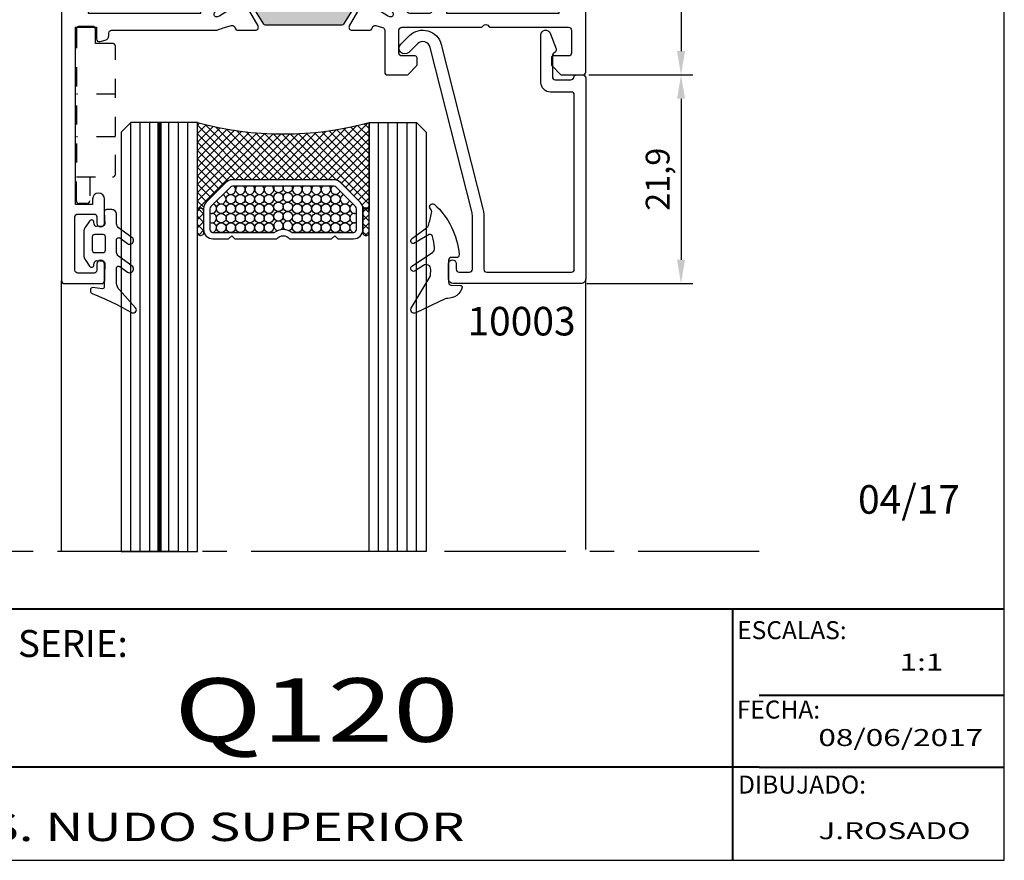
# Model space of a CAD drawing. Units: millimetres. Extents: x 2484 to 2694, y 148 to 445.
# Drawn here: x 2591 to 2694, y 148 to 236 of the extents above; entities that cross this region are included whole.
import ezdxf

# ---------------------------------------------------------------- set-up
doc = ezdxf.new("R2010")
doc.units = ezdxf.units.MM
doc.linetypes.add('CENTROx2', pattern=[101.6, 63.5, -12.7, 12.7, -12.7])
doc.linetypes.add('PUNTO4', pattern=[4, 2, -2])
doc.layers.add('CAJETIN', color=7, linetype='Continuous', lineweight=40)
for name, color, linetype in [('Catalogo', 7, 'Continuous'), ('DIBUJO', 7, 'Continuous'), ('Ejes', 1, 'CENTROx2'), ('Escuadra de bloqueo', 1, 'PUNTO4'), ('Junquillo', 7, 'Continuous'), ('Pervedant', 94, 'Continuous'), ('TEXTO_CAJETIN', 2, 'Continuous'), ('TEXTO_REF', 7, 'Continuous'), ('Textos2', 7, 'Continuous'), ('VENTANA_4_1', 4, 'Continuous'), ('Vidrio', 140, 'Continuous')]:
    doc.layers.add(name, color=color, linetype=linetype)
doc.layers.add('Poliamida', color=7, linetype='Continuous', true_color=0xd40f7d)
doc.styles.add('3_TITULOS', font='ARIALUNI.TTF', dxfattribs={"height": 5})
doc.styles.add('SERIE', font='ariblk.ttf')
doc.styles.get("Standard").update_dxf_attribs({"font": 'ARIALUNI.TTF'})
doc.dimstyles.new('ISO-25', dxfattribs={"dimtxt": 2.5, "dimasz": 2.5, "dimexe": 1.25, "dimexo": 0.625, "dimtad": 1, "dimtxsty": 'Standard', "dimcen": 2.5, "dimadec": 0, "dimazin": 0, "dimtfac": 1, "dimtmove": 0, "dimatfit": 3, "dimfxl": 1, "dimarcsym": 0})
pattern_1 = [(225, (10.88315, 22.0982), (0.441604, -0.441604), []), (315, (10.88315, 22.0982), (0.441604, 0.441604), [])]

# ---------------------------------------------------------------- blocks, each defined once
blk = doc.blocks.new('P2155')
at = {"layer": 'Pervedant'}
for points in [[(2.3, 2.04), (2.25, 4.54, 0.414214), (2.05, 4.74), (1.01, 4.62, -0.43805), (0.79, 4.82), (0.79, 4.98, -0.290233), (0.96, 5.25, 0.038813), (5.17, 7.26, -0.797493), (5.53, 6.74), (3.84, 4.86, 0.200081), (3.54, 4.14), (3.54, 2.56, 0.611197), (3.86, 2.4), (4.69, 3, -1), (5.15, 2.35), (3.75, 1.33, 0.241313), (3.54, 0.93), (3.54, -0.44, 0.611197), (3.86, -0.6), (4.69, 0, -1), (5.15, -0.65), (3.75, -1.67, 0.241313), (3.54, -2.07), (3.54, -3.07, -0.414214), (3.04, -3.57), (2.49, -3.57, -0.414214), (2.24, -3.32), (2.3, -2.04, 0.414214), (2.1, -1.84), (1.44, -1.79, 0.414214), (1.19, -2.04), (1.16, -2.24, -0.762739), (0.7, -2.36), (0.31, -1.79, -0.169407), (0.09, -1.17), (0.09, 1.17, -0.169407), (0.31, 1.79), (0.7, 2.36, -0.762739), (1.16, 2.24), (1.19, 2.04, 0.414214), (1.44, 1.79), (2.1, 1.84, 0.414214)], [(0.98, -0.7), (0.98, 0.7, -0.414214), (1.23, 0.95), (2.12, 0.95, -0.414214), (2.37, 0.7), (2.37, -0.7, -0.414214), (2.12, -0.95), (1.23, -0.95, -0.414214)]]:
    blk.add_lwpolyline(points, format="xyb", close=True, dxfattribs=at)
blk = doc.blocks.new('vidrio 6.18.44.1')
at = {"layer": 'Vidrio'}
h = blk.add_hatch(dxfattribs=at)
h.set_pattern_fill('ANSI37', scale=0.1967, angle=180, style=0)
h.set_pattern_definition([(225, (10.88315, 28.0982), (0.441604, -0.441604), []), (315, (10.88315, 28.0982), (0.441604, 0.441604), [])])
h.paths.add_polyline_path([(-9.29, -7.64), (-11.56, -7.64, -1.000012), (-11.54, -7), (-9.29, -7), (-9.26, -7, -1)])
h = blk.add_hatch(dxfattribs=at)
h.set_pattern_fill('ANSI37', scale=0.1967, angle=180, style=0)
h.set_pattern_definition(pattern_1)
h.paths.add_polyline_path([(0, -7), (-9.29, -7, -1), (-9.25, -7.64), (-9.04, -7.64, -0.198912), (-8.34, -7.93), (-6.29, -9.98, -0.198912), (-6, -10.68), (-6, -21.32, -0.198912), (-6.29, -22.02), (-8.34, -24.07, -0.198912), (-9.04, -24.36), (-9.29, -24.36, -1), (-9.26, -25), (0, -25, -0.132339)])
h = blk.add_hatch(dxfattribs=at)
h.set_pattern_fill('ANSI37', scale=0.1967, angle=180, style=0)
h.set_pattern_definition(pattern_1)
h.paths.add_polyline_path([(-9.29, -24.36), (-11.56, -24.36, 1.000012), (-11.54, -25), (-9.29, -25), (-9.26, -25, 1)])
for p, q in [((-45, 0), (0, 0)), ((-45, -1), (0, -1)), ((-45, -2), (0, -2)), ((-45, -4), (0, -4)), ((-45, -5), (0, -5)), ((-45, -6), (0, -6)), ((-45, -26), (0, -26)), ((-45, -27), (0, -27)), ((-45, -28), (0, -28)), ((-45, -29), (0, -29)), ((-45, -30), (0, -30))]:
    blk.add_line(p, q, dxfattribs=at)
at = {"layer": 'Vidrio', "lineweight": 100}
blk.add_line((-45, -3), (0, -3), dxfattribs=at)
at = {"layer": 'Vidrio'}
for points in [[(-45, -7), (0, -7), (0, -5), (0, 0), (-1, 1), (-45, 1)], [(-45, -25), (0, -25), (0, -25), (0, -30), (-1, -31), (-45, -31)]]:
    blk.add_lwpolyline(points, close=True, dxfattribs=at)
at = {"layer": 'Vidrio', "color": 7}
for points in [[(-11.54, -7), (-9.29, -7, -1.041763), (-9.29, -7.64), (-11.54, -7.64, -1.030899)], [(-11.54, -25), (-9.29, -25, 1.041763), (-9.29, -24.36), (-11.54, -24.36, 1.030899)]]:
    blk.add_lwpolyline(points, format="xyb", close=True, dxfattribs=at)
blk.add_lwpolyline([(0, -7, 0.132339), (0, -25), (0, -25), (-9.26, -25, 0.959911), (-9.26, -24.36), (-9.04, -24.36, 0.198912), (-8.34, -24.07), (-6.29, -22.02, 0.198912), (-6, -21.32), (-6, -10.68, 0.198912), (-6.29, -9.98), (-8.34, -7.93, 0.198912), (-9.04, -7.64), (-9.25, -7.64, 0.942705), (-9.25, -7), (0, -7), (0, -7), (0, -7)], format="xyb", dxfattribs=at)
at = {"layer": 'Vidrio'}
for points in [[(-11.22, -7.64, 0.414214), (-12.2, -8.62), (-12.2, -10.27), (-11.87, -10.6), (-12.2, -10.92), (-12.2, -15.34, -0.497519), (-12.2, -16.66), (-12.2, -21.08), (-11.87, -21.4), (-12.2, -21.73), (-12.2, -23.38, 0.414214), (-11.22, -24.36), (-9.04, -24.36, 0.198912), (-8.34, -24.07), (-6.29, -22.03, 0.198912), (-6, -21.32), (-6, -10.68, 0.198912), (-6.29, -9.97), (-8.34, -7.93, 0.198912), (-9.04, -7.64)], [(-11.22, -8.31, 0.414214), (-11.53, -8.62), (-11.53, -15.06, -0.35049), (-11.53, -16.94), (-11.53, -23.38, 0.414214), (-11.22, -23.69), (-9.04, -23.69, 0.198912), (-8.82, -23.6), (-6.76, -21.54, 0.198912), (-6.67, -21.33), (-6.67, -10.67, 0.198912), (-6.76, -10.46), (-8.82, -8.4, 0.198912), (-9.04, -8.31)]]:
    blk.add_lwpolyline(points, format="xyb", close=True, dxfattribs=at)
at = {"layer": 'Vidrio', "color": 1}
for centre in [(-11.03, -9.5), (-10.03, -9.5), (-9.03, -9.5), (-11.03, -10.5), (-10.03, -10.5), (-9.03, -10.5), (-8.03, -10.5), (-11.03, -11.5), (-10.03, -11.5), (-9.03, -11.5), (-8.03, -11.5), (-11.03, -12.5), (-10.03, -12.5), (-9.03, -12.5), (-8.03, -12.5), (-11.03, -13.5), (-10.03, -13.5), (-9.03, -13.5), (-8.03, -13.5), (-11.03, -14.5), (-10.03, -14.5), (-9.03, -14.5), (-8.03, -14.5), (-9.84, -15.5), (-8.84, -15.5), (-7.84, -15.5), (-9.84, -16.48), (-8.84, -16.48), (-7.84, -16.48), (-11.03, -17.48), (-10.03, -17.48), (-9.03, -17.48), (-8.03, -17.48), (-11.03, -18.48), (-10.03, -18.48), (-9.03, -18.48), (-8.03, -18.48), (-11.03, -19.48), (-10.03, -19.48), (-9.03, -19.48), (-8.03, -19.48), (-11.03, -20.48), (-10.03, -20.48), (-9.03, -20.48), (-8.03, -20.48), (-11.03, -21.48), (-10.03, -21.48), (-9.03, -21.48), (-8.03, -21.48), (-11.03, -22.48), (-10.03, -22.48), (-9.03, -22.48)]:
    blk.add_circle(centre, 0.5, dxfattribs=at)
for centre, start, end in [((-11.03, -8.5), 188.1192, 21.8169), ((-10.03, -8.5), 158.1831, 21.8169), ((-9.03, -8.5), 158.1831, 340.6373), ((-8.03, -9.5), 109.3627, 340.6373), ((-7.03, -10.5), 109.3627, 315.1749), ((-7.03, -11.5), 44.8251, 315.1749), ((-7.03, -12.5), 44.8251, 315.1749), ((-7.03, -13.5), 44.8251, 315.1749), ((-7.03, -14.5), 44.8251, 315.1749), ((-10.84, -15.5), 221.9466, 167.9269), ((-6.84, -15.5), 70.974, 289.026), ((-10.84, -16.48), 191.6801, 138.1617), ((-6.84, -16.48), 70.974, 289.026), ((-7.03, -17.48), 44.8251, 315.1749), ((-7.03, -18.48), 44.8251, 315.1749), ((-7.03, -19.48), 44.8251, 315.1749), ((-7.03, -20.48), 44.8251, 315.1749), ((-7.03, -21.48), 44.8251, 252.8908), ((-8.03, -22.48), 17.1092, 252.8908), ((-11.03, -23.48), 335.0831, 171.8808), ((-10.03, -23.48), 335.0831, 204.9169), ((-9.03, -23.48), 19.3627, 204.9169)]:
    blk.add_arc(centre, 0.5, start, end, dxfattribs=at)
blk = doc.blocks.new('2019')
at = {"layer": 'Escuadra de bloqueo'}
for p, q in [((-3.1, 11.6), (1, 11.6)), ((-3.1, 7.1), (1, 7.1))]:
    blk.add_line(p, q, dxfattribs=at)
blk.add_lwpolyline([(-0.4, 15.8), (-0.4, 18.3, -0.414214), (-0.1, 18.6), (0.7, 18.6, -0.414214), (1, 18.3), (1, 15.8)], format="xyb", dxfattribs=at)
blk.add_lwpolyline([(0.7, 0, 0.414214), (1, 0.3), (1, 15.8), (-2.8, 15.8, 0.414214), (-3.1, 15.5), (-3.1, 2.1, 0.414214), (-2.8, 1.8), (-1, 1.8), (-1, 0.3, 0.414214), (-0.7, 0)], format="xyb", close=True, dxfattribs=at)
blk = doc.blocks.new('964000')
at = {"layer": 'Poliamida'}
h = blk.add_hatch(color=256, dxfattribs=at)
h.dxf.hatch_style = 1
edge = h.paths.add_edge_path()
edge.add_arc((16.5, 0), 0.6, 180, 295.0078, ccw=False)
edge.add_arc((16.5, 0), 0.6, 64.9922, 180, ccw=False)
edge.add_arc((16.84, 0.73), 0.2, 244.9922, 270)
edge.add_line((16.84, 0.53), (16.95, 0.53))
edge.add_arc((16.95, 0.73), 0.2, 270, 360)
edge.add_line((17.15, 0.73), (17.15, 1.1))
edge.add_arc((17.15, 1.2), 0.1, 270, 360)
edge.add_line((17.25, 1.2), (17.25, 1.7))
edge.add_arc((16.85, 1.7), 0.4, 0, 90)
edge.add_line((16.85, 2.1), (16.64, 2.1))
edge.add_arc((16.64, 1.9), 0.2, 90, 120)
edge.add_line((16.54, 2.07), (15.55, 1.5))
edge.add_line((15.55, 1.5), (14.88, 1.11))
edge.add_arc((14.28, 2.15), 1.2, 270, 300, ccw=False)
edge.add_line((14.28, 0.95), (14.19, 0.95))
edge.add_arc((14.19, 1.15), 0.2, 212, 270, ccw=False)
edge.add_line((14.02, 1.04), (12.43, 3.6))
edge.add_arc((12.26, 3.49), 0.2, 32, 90)
edge.add_line((12.26, 3.69), (8.25, 3.69))
edge.add_line((8.25, 3.69), (4.24, 3.69))
edge.add_arc((4.24, 3.49), 0.2, 90, 148)
edge.add_line((4.07, 3.6), (2.48, 1.04))
edge.add_arc((2.31, 1.15), 0.2, 270, 328, ccw=False)
edge.add_line((2.31, 0.95), (2.22, 0.95))
edge.add_arc((2.22, 2.15), 1.2, 240, 270, ccw=False)
edge.add_line((1.62, 1.11), (-0.04, 2.07))
edge.add_arc((-0.14, 1.9), 0.2, 60, 90)
edge.add_line((-0.14, 2.1), (-0.35, 2.1))
edge.add_arc((-0.35, 1.7), 0.4, 90, 180)
edge.add_line((-0.75, 1.7), (-0.75, 1.2))
edge.add_arc((-0.65, 1.2), 0.1, 180, 270)
edge.add_line((-0.65, 1.1), (-0.65, 0.73))
edge.add_arc((-0.45, 0.73), 0.2, 180, 270)
edge.add_line((-0.45, 0.53), (-0.34, 0.53))
edge.add_arc((-0.34, 0.73), 0.2, 270, 295.0078)
edge.add_arc((0, 0), 0.6, 0, 115.0078, ccw=False)
edge.add_arc((0, 0), 0.6, -115.0078, 0, ccw=False)
edge.add_arc((-0.34, -0.72), 0.2, 64.9922, 90)
edge.add_line((-0.34, -0.52), (-0.45, -0.52))
edge.add_arc((-0.45, -0.72), 0.2, 90, 180)
edge.add_line((-0.65, -0.72), (-0.65, -1.1))
edge.add_arc((-0.65, -1.2), 0.1, 90, 180)
edge.add_line((-0.75, -1.2), (-0.75, -1.7))
edge.add_arc((-0.35, -1.7), 0.4, 180, 270)
edge.add_line((-0.35, -2.1), (-0.14, -2.1))
edge.add_arc((-0.14, -1.9), 0.2, 270, 300)
edge.add_line((-0.04, -2.07), (1.62, -1.11))
edge.add_arc((2.22, -2.15), 1.2, 90, 120, ccw=False)
edge.add_line((2.22, -0.95), (3.3, -0.95))
edge.add_arc((3.3, -0.65), 0.3, 270, 328)
edge.add_line((3.56, -0.81), (5.12, 1.7))
edge.add_arc((5.29, 1.59), 0.2, 90, 148, ccw=False)
edge.add_line((5.29, 1.79), (8.25, 1.79))
edge.add_line((8.25, 1.79), (11.21, 1.79))
edge.add_arc((11.21, 1.59), 0.2, 32, 90, ccw=False)
edge.add_line((11.38, 1.7), (12.94, -0.81))
edge.add_arc((13.2, -0.65), 0.3, 212, 270)
edge.add_line((13.2, -0.95), (14.28, -0.95))
edge.add_arc((14.28, -2.15), 1.2, 60, 90, ccw=False)
edge.add_line((14.88, -1.11), (16.54, -2.07))
edge.add_arc((16.64, -1.9), 0.2, 240, 270)
edge.add_line((16.64, -2.1), (16.85, -2.1))
edge.add_arc((16.85, -1.7), 0.4, 270, 360)
edge.add_line((17.25, -1.7), (17.25, -1.2))
edge.add_arc((17.15, -1.2), 0.1, 0, 90)
edge.add_line((17.15, -1.1), (17.15, -0.72))
edge.add_arc((16.95, -0.72), 0.2, 0, 90)
edge.add_line((16.95, -0.52), (16.84, -0.52))
edge.add_arc((16.84, -0.73), 0.2, 90, 115.0078)
blk.add_lwpolyline([(16.75, -0.54, -0.548663), (15.9, 0, -0.548663), (16.75, 0.54, 0.109552), (16.84, 0.53), (16.95, 0.53, 0.414214), (17.15, 0.73), (17.15, 1.1, 0.414214), (17.25, 1.2), (17.25, 1.7, 0.414214), (16.85, 2.1), (16.64, 2.1, 0.131652), (16.54, 2.07), (15.55, 1.5), (14.88, 1.11, -0.131652), (14.28, 0.95), (14.19, 0.95, -0.258618), (14.02, 1.04), (12.43, 3.6, 0.258618), (12.26, 3.69), (8.25, 3.69), (4.24, 3.69, 0.258618), (4.07, 3.6), (2.48, 1.04, -0.258618), (2.31, 0.95), (2.22, 0.95, -0.131652), (1.62, 1.11), (-0.04, 2.07, 0.131652), (-0.14, 2.1), (-0.35, 2.1, 0.414214), (-0.75, 1.7), (-0.75, 1.2, 0.414214), (-0.65, 1.1), (-0.65, 0.73, 0.414214), (-0.45, 0.53), (-0.34, 0.53, 0.109552), (-0.25, 0.54, -0.548663), (0.6, 0, -0.548663), (-0.25, -0.54, 0.109552), (-0.34, -0.52), (-0.45, -0.52, 0.414214), (-0.65, -0.72), (-0.65, -1.1, 0.414214), (-0.75, -1.2), (-0.75, -1.7, 0.414214), (-0.35, -2.1), (-0.14, -2.1, 0.131652), (-0.04, -2.07), (1.62, -1.11, -0.131652), (2.22, -0.95), (3.3, -0.95, 0.258618), (3.56, -0.81), (5.12, 1.7, -0.258618), (5.29, 1.79), (8.25, 1.79), (11.21, 1.79, -0.258618), (11.38, 1.7), (12.94, -0.81, 0.258618), (13.2, -0.95), (14.28, -0.95, -0.131652), (14.88, -1.11), (16.54, -2.07, 0.131652), (16.64, -2.1), (16.85, -2.1, 0.414214), (17.25, -1.7), (17.25, -1.2, 0.414214), (17.15, -1.1), (17.15, -0.72, 0.414214), (16.95, -0.52), (16.84, -0.52, 0.109552)], format="xyb", close=True, dxfattribs=at)
blk = doc.blocks.new('12203')
for points in [[(-36.76, 33.71, -0.329751), (-36.57, 33.85), (-34.65, 33.85, -0.57735), (-34.39, 33.4), (-35.75, 31.05, -0.140541), (-35.83, 30.97), (-36.27, 30.74, -0.57735), (-36.56, 30.92), (-36.56, 31.09, 0.267949), (-36.65, 31.27), (-38.4, 32.36, 0.065543), (-38.45, 32.39), (-38.65, 32.45, 0.732812), (-38.94, 32.02, 0.242323), (-38.6, 31.7), (-38.6, 27.72, 0.414214), (-38.33, 27.45), (-38.06, 27.45, 0.137872), (-37.95, 27.48), (-36.41, 28.42, -0.585524), (-36.1, 28.25), (-36.1, 26.83, -0.261413), (-36.58, 25.98), (-37.2, 25.6, 0.561174), (-37.2, 25.09), (-36.58, 24.71, -0.261413), (-36.1, 23.85), (-36.1, 22.44, -0.585524), (-36.41, 22.26), (-37.95, 23.2, 0.137872), (-38.06, 23.23), (-38.33, 23.23, 0.414214), (-38.6, 22.96), (-38.6, 18.99, 0.242323), (-38.94, 18.66, 0.732812), (-38.65, 18.24), (-38.45, 18.3, 0.065543), (-38.4, 18.32), (-36.65, 19.41, 0.267949), (-36.56, 19.59), (-36.56, 19.76, -0.57735), (-36.27, 19.95), (-35.83, 19.71, -0.140541), (-35.75, 19.64), (-34.39, 17.28, -0.57735), (-34.65, 16.83), (-36.57, 16.83, -0.329751), (-36.76, 16.98), (-36.81, 17.13, 0.414214), (-37.18, 17.33), (-38.29, 16.99, 0.329751), (-38.5, 16.7), (-38.5, -0.95, -0.414214), (-39, -1.45), (-52.9, -1.45, 0.414214), (-53.2, -1.75), (-53.2, -8.35, 0.414214), (-52.7, -8.85), (-50.8, -8.85, -0.414214), (-50.3, -9.35), (-50.3, -10.9, -1), (-51.4, -10.9), (-51.4, -10.25), (-53.2, -10.25), (-53.2, -28.85), (-51, -28.85), (-51, -27.85, -0.493145), (-50.62, -27.56), (-50.27, -27.65, -0.339454), (-49.9, -28.14), (-49.9, -31.25, -1), (-50.9, -31.25), (-50.9, -30.35, 0.414214), (-51.2, -30.05), (-51.9, -30.05, 0.414214), (-52.2, -30.35), (-52.2, -30.95, -0.732371), (-52.75, -31.12), (-52.95, -30.83, 0.732371), (-53.5, -31), (-53.5, -32.9, 0.414214), (-53.2, -33.2), (-52.75, -33.2, -1), (-52.75, -34.3), (-53.2, -34.3, 0.414214), (-53.5, -34.6), (-53.5, -36.5, 0.732371), (-52.95, -36.67), (-52.75, -36.38, -0.732371), (-52.2, -36.55), (-52.2, -37.15, 0.414214), (-51.9, -37.45), (-51.2, -37.45, 0.414214), (-50.9, -37.15), (-50.9, -36.25, -1), (-49.9, -36.25), (-49.9, -38.05, -0.414214), (-50.4, -38.55), (-54.7, -38.55, -0.414214), (-55, -38.25), (-55, 60.15, -0.414214), (-54.7, 60.45), (-50.8, 60.45, -0.414214), (-50.5, 60.15), (-50.5, 58.4, -1), (-51.3, 58.4), (-51.3, 59.05, 0.414214), (-51.6, 59.35), (-53.3, 59.35, 0.414214), (-53.6, 59.05), (-53.6, 53.45, 0.414214), (-53.3, 53.15), (-51.6, 53.15, 0.414214), (-51.3, 53.45), (-51.3, 54.1), (-51.3, 54.1, -1), (-50.5, 54.1), (-50.5, 51.58, -1), (-51.75, 51.58), (-51.75, 52.15), (-53.55, 52.15), (-53.55, 33.55), (-51.35, 33.55), (-51.35, 34.75, -0.493145), (-50.97, 35.04), (-50.42, 34.89, -0.339454), (-50.05, 34.41), (-50.05, 34.15, 0.414214), (-49.75, 33.85), (-38.75, 33.85, -0.104295), (-38.62, 33.82, 0.039429), (-38.05, 33.62), (-37.18, 33.36, 0.414214), (-36.81, 33.56)], [(-9.99, 33.55), (-1.8, 33.55, 0.414214), (-1.5, 33.85), (-1.5, 36.25, 0.414214), (-1.8, 36.55), (-3.4, 36.55, -0.414214), (-3.6, 36.75), (-3.6, 37.47, -0.198912), (-3.54, 37.61), (-2.66, 38.49, -0.198912), (-2.52, 38.55), (-0.3, 38.55, -0.414214), (0, 38.25), (0, -38.25, -0.414214), (-0.3, -38.55), (-4.6, -38.55, -0.414214), (-5.1, -38.05), (-5.1, -36.25, -1), (-4.1, -36.25), (-4.1, -37.15, 0.414214), (-3.8, -37.45), (-3.1, -37.45, 0.414214), (-2.8, -37.15), (-2.8, -36.55, -0.732371), (-2.25, -36.38), (-2.05, -36.67, 0.732371), (-1.5, -36.5), (-1.5, -34.6, 0.414214), (-1.8, -34.3), (-2.25, -34.3, -1), (-2.25, -33.2), (-1.8, -33.2, 0.414214), (-1.5, -32.9), (-1.5, -31, 0.732371), (-2.05, -30.83), (-2.25, -31.12, -0.732371), (-2.8, -30.95), (-2.8, -30.35, 0.414214), (-3.1, -30.05), (-3.8, -30.05, 0.414214), (-4.1, -30.35), (-4.1, -31.25, -1), (-5.1, -31.25), (-5.1, -28.14, -0.339454), (-4.73, -27.65), (-4.38, -27.56, -0.493145), (-4, -27.85), (-4, -28.85), (-1.8, -28.85), (-1.8, -10.25), (-3.6, -10.25), (-3.6, -10.9, -1), (-4.7, -10.9), (-4.7, -9.35, -0.414214), (-4.2, -8.85), (-2.3, -8.85, 0.414214), (-1.8, -8.35), (-1.8, -1.75, 0.414214), (-2.1, -1.45), (-16, -1.45, -0.414214), (-16.5, -0.95), (-16.5, 16.85), (-20.46, 16.85), (-22.02, 17.33, 0.414214), (-22.39, 17.13), (-22.44, 16.98, -0.329751), (-22.63, 16.83), (-24.55, 16.83, -0.57735), (-24.81, 17.28), (-23.45, 19.64, -0.140541), (-23.37, 19.71), (-22.93, 19.95, -0.57735), (-22.64, 19.76), (-22.64, 19.59, 0.267949), (-22.55, 19.41), (-20.8, 18.32, 0.065543), (-20.75, 18.3), (-20.55, 18.24, 0.732812), (-20.26, 18.66, 0.242323), (-20.6, 18.99), (-20.6, 22.96, 0.414214), (-20.87, 23.23), (-21.14, 23.23, 0.137872), (-21.25, 23.2), (-22.79, 22.26, -0.585524), (-23.1, 22.44), (-23.1, 23.85, -0.261413), (-22.62, 24.71), (-22, 25.09, 0.561174), (-22, 25.6), (-22.62, 25.98, -0.261413), (-23.1, 26.83), (-23.1, 28.25, -0.585524), (-22.79, 28.42), (-21.25, 27.48, 0.137872), (-21.14, 27.45), (-20.87, 27.45, 0.414214), (-20.6, 27.72), (-20.6, 31.7, 0.242323), (-20.26, 32.02, 0.732812), (-20.55, 32.45), (-20.75, 32.39, 0.065543), (-20.8, 32.36), (-22.55, 31.27, 0.267949), (-22.64, 31.09), (-22.64, 30.92, -0.57735), (-22.93, 30.74), (-23.37, 30.97, -0.140541), (-23.45, 31.05), (-24.81, 33.4, -0.57735), (-24.55, 33.85), (-22.63, 33.85, -0.329751), (-22.44, 33.71), (-22.39, 33.56, 0.414214), (-22.02, 33.36), (-21.31, 33.57, 0.329751), (-21.1, 33.86), (-21.1, 38.25, -0.414214), (-20.8, 38.55), (-18.78, 38.55, -0.198912), (-18.64, 38.49), (-17.76, 37.61, -0.198912), (-17.7, 37.47), (-17.7, 36.75, -0.414214), (-17.9, 36.55), (-19.3, 36.55, 0.414214), (-19.6, 36.25), (-19.6, 33.85, 0.414214), (-19.3, 33.55), (-11.01, 33.55, -0.198912), (-10.87, 33.49), (-10.71, 33.34, 0.414214), (-10.29, 33.34), (-10.13, 33.49, -0.198912)], [(-2.8, 0.35), (-14.6, 0.35), (-14.6, 17.83, 0.414214), (-15.1, 18.33), (-18.5, 18.33, -0.414214), (-18.8, 18.63), (-18.8, 31.75, -0.414214), (-18.5, 32.05), (-16.4, 32.05, -0.414214), (-16.1, 31.75), (-16.1, 30.35, 0.414214), (-15.8, 30.05), (-14.9, 30.05, 0.414214), (-14.6, 30.35), (-14.6, 32.05), (-2.8, 32.05), (-2.8, 29.05), (-1.8, 28.05), (-1.8, 4.35), (-2.8, 3.35)]]:
    blk.add_lwpolyline(points, format="xyb", close=True)
blk.add_lwpolyline([(-52.2, 0.35), (-52.2, 3.35), (-53.2, 4.35), (-53.2, 28.05), (-52.2, 29.05), (-52.2, 32.05), (-40.4, 32.05), (-40.4, 0.35)], close=True)
blk.add_blockref('964000', (-37.85, 29.63))
at = {"xscale": -1, "rotation": 180}
blk.add_blockref('964000', (-37.85, 21.05), dxfattribs=at)
blk = doc.blocks.new('*D77')
at = {"color": 0, "lineweight": -2, "transparency": 16777216}
for p, q in [((2650.5, 307.44), (2661.42, 307.44)), ((2660.17, 304.94), (2660.17, 232.84)), ((2650.5, 230.34), (2661.42, 230.34))]:
    blk.add_line(p, q, dxfattribs=at)
at = {"color": 0, "transparency": 16777216}
for points in [[(2659.75, 304.94), (2660.59, 304.94), (2660.17, 307.44)], [(2659.75, 232.84), (2660.59, 232.84), (2660.17, 230.34)]]:
    blk.add_solid(points, dxfattribs=at)
at = {"layer": 'DEFPOINTS', "color": 0, "transparency": 16777216}
for p in [(2649.87, 307.44), (2649.87, 230.34), (2660.17, 230.34)]:
    blk.add_point(p, dxfattribs=at)
at = {"color": 0, "transparency": 16777216, "insert": (2658.04, 268.89), "char_height": 2.5, "attachment_point": 5, "rotation": 90}
blk.add_mtext('77,1', dxfattribs=at)
blk = doc.blocks.new('*D78')
at = {"color": 0, "lineweight": -2, "transparency": 16777216}
for p, q in [((2650.5, 230.34), (2661.42, 230.34)), ((2660.17, 227.84), (2660.17, 210.94)), ((2650.3, 208.44), (2661.42, 208.44))]:
    blk.add_line(p, q, dxfattribs=at)
at = {"color": 0, "transparency": 16777216}
for points in [[(2659.75, 227.84), (2660.59, 227.84), (2660.17, 230.34)], [(2659.75, 210.94), (2660.59, 210.94), (2660.17, 208.44)]]:
    blk.add_solid(points, dxfattribs=at)
at = {"layer": 'DEFPOINTS', "color": 0, "transparency": 16777216}
for p in [(2649.87, 230.34), (2649.67, 208.44), (2660.17, 208.44)]:
    blk.add_point(p, dxfattribs=at)
at = {"color": 0, "transparency": 16777216, "insert": (2658.04, 219.39), "char_height": 2.5, "attachment_point": 5, "rotation": 90}
blk.add_mtext('21,9', dxfattribs=at)
blk = doc.blocks.new('FECHA_D')
at = {"insert": (-10, 11.5), "char_height": 3, "width": 10, "attachment_point": 5}
blk.add_mtext('{\\C7;04/17}', dxfattribs=at)

msp = doc.modelspace()

# ---------------------------------------------------------------- linework, layer by layer
for p, q in [((2595.172, 180.339), (2595.172, 208.74)), ((2650.172, 180.54), (2650.172, 208.941))]:
    msp.add_line(p, q)
at = {"layer": 'CAJETIN', "color": 1}
for p, q in [((2694.095, 174.288), (2484.245, 174.288)), ((2665.59, 174.288), (2665.59, 147.912)), ((2668.365, 165.245), (2694.095, 165.245)), ((2668.365, 157.688), (2539.041, 157.675)), ((2668.365, 157.688), (2694.095, 157.688))]:
    msp.add_line(p, q, dxfattribs=at)
at = {"layer": 'Catalogo', "color": 7}
msp.add_lwpolyline([(2484.245, 147.917), (2694.095, 147.917), (2694.095, 444.967), (2484.245, 444.967)], close=True, dxfattribs=at)
at = {"layer": 'DIBUJO', "color": 1}
msp.add_line((2484.245, 174.288), (2694.095, 174.288), dxfattribs=at)
at = {"layer": 'Ejes', "ltscale": 0.2}
msp.add_line((2668.386, 180.34), (2518.17, 180.34), dxfattribs=at)
at = {"layer": 'Junquillo'}
msp.add_lwpolyline([(2648.972, 209.941), (2648.972, 228.241, 0.4142136), (2648.672, 228.541), (2646.476, 228.541, -0.4142136), (2645.476, 229.541), (2645.476, 234.541, -0.8339206), (2646.443, 234.718), (2647.056, 233.095, -0.2947822), (2646.988, 232.777), (2646.763, 232.553, 0.1989124), (2646.676, 232.341), (2646.676, 230.141, 0.4142136), (2646.976, 229.841), (2648.611, 229.841, 0.3659774), (2648.907, 230.091, -0.3659774), (2649.203, 230.341), (2649.872, 230.341, -0.4142136), (2650.172, 230.041), (2650.172, 208.941, -0.4142136), (2649.672, 208.441), (2636.276, 208.441, -0.4142037), (2635.776, 208.941), (2635.776, 210.541, -1), (2636.576, 210.541), (2636.576, 209.941, 0.4141731), (2636.876, 209.641), (2637.976, 209.641, 0.4142136), (2638.276, 209.941), (2638.276, 215.468, 0.0620062), (2638.208, 216.008), (2633.851, 233.237, 0.5783396), (2632.516, 233.613), (2631.595, 232.712, -1), (2630.756, 233.57), (2631.677, 234.471, -0.5783396), (2635.015, 233.531), (2639.408, 216.157, -0.0620062), (2639.476, 215.618), (2639.476, 209.941, 0.4142136), (2639.776, 209.641), (2648.672, 209.641, 0.4142136)], format="xyb", close=True, dxfattribs=at)
at = {"layer": 'Pervedant', "ltscale": 0.5}
msp.add_lwpolyline([(2631.91, 210.262), (2634.095, 211.712, 0.2859198), (2634.314, 212.193, 0.0250736), (2634.098, 213.387, 0.4011106), (2633.757, 213.609), (2632.133, 212.649, -0.9629765), (2632.009, 213.199), (2633.476, 214.3, 0.1597835), (2633.659, 214.552, 0.026753), (2633.995, 215.843, 0.244021), (2633.869, 216.286, -0.8876669), (2634.276, 216.773, -0.1896826), (2636.886, 211.494, -0.4495096), (2636.577, 211.169), (2636.083, 211.186, 0.4244303), (2635.772, 210.886), (2635.772, 208.581, 0.4040701), (2636.062, 208.281), (2637.04, 208.247, -0.4259816), (2637.21, 208.058, -0.3429485), (2635.651, 206.89, 0.1162686), (2635.426, 206.842), (2632.337, 205.364, -0.7058946), (2631.843, 205.878), (2633.837, 209.191, 0.1225483), (2633.88, 209.329), (2633.911, 209.921, 0.6140463), (2633.131, 210.351), (2632.324, 209.803, -1.0064585), (2631.916, 210.267)], format="xyb", dxfattribs=at)

# ---------------------------------------------------------------- block references
at = {"xscale": -1, "rotation": 180}
for name, p in [('12203', (2650.172, 268.891)), ('P2155', (2597.404, 212.641))]:
    msp.add_blockref(name, p, dxfattribs=at)
for name, p, rotation in [('2019', (2597.722, 235.441), 180), ('vidrio 6.18.44.1', (2602.428, 225.34), 90.00000000000001)]:
    msp.add_blockref(name, p, dxfattribs=dict(rotation=rotation))
msp.add_blockref('FECHA_D', (2694.095, 174.288))

# ---------------------------------------------------------------- texts
at = {"layer": 'TEXTO_CAJETIN', "color": 1, "style": 'SERIE'}
for s, height, p in [('ESCALAS:', 1.8892, (2666.067, 171.123)), ('SERIE: ', 2.8338, (2590.589, 169.251)), ('FECHA:', 1.8892, (2666.021, 162.789)), ('DIBUJADO:', 1.8892, (2666.159, 154.917))]:
    msp.add_text(s, height=height, dxfattribs=at).set_placement(p)
at = {"layer": 'TEXTO_REF', "linetype": 'Continuous', "width": 1.363702, "flags": 4}
for tag, p, s in [('1:1', (2683.11, 167.832), '1:1'), ('08/06/2017', (2674.587, 159.909), '22/22/22'), ('J.ROSADO', (2674.587, 150.132), '22/22/22')]:
    msp.add_attdef(tag, p, s, height=1.7781, dxfattribs=at)
at = {"layer": 'Textos2', "color": 1, "style": '3_TITULOS'}
msp.add_text('10003', height=3, dxfattribs=at).set_placement((2637.756, 202.999))
at = {"layer": 'VENTANA_4_1', "color": 0, "width": 1.363702}
for s, height, p in [('Q120', 6.6678, (2606.983, 160.354)), ('ELEVABLE 2 HOJAS. NUDO SUPERIOR', 2.97729, (2541.354, 149.933))]:
    msp.add_text(s, height=height, dxfattribs=at).set_placement(p)

# ---------------------------------------------------------------- dimensions: what is measured, and where the dimension line sits
at = {"color": 2}
for base, p1, p2, picture, middle in [((2660.17, 230.341), (2649.872, 307.441), (2649.873, 230.341), '*D77', (2658.043, 268.891)), ((2660.17, 208.441), (2649.873, 230.341), (2649.672, 208.441), '*D78', (2658.043, 219.391))]:
    dim = msp.add_linear_dim(base=base, p1=p1, p2=p2, angle=90, dimstyle='ISO-25', override={"dimtmove": 1}, dxfattribs=at)
    dim.commit()
    dim.dimension.update_dxf_attribs({"geometry": picture, "text_midpoint": middle})

doc.saveas('drawing.dxf')
